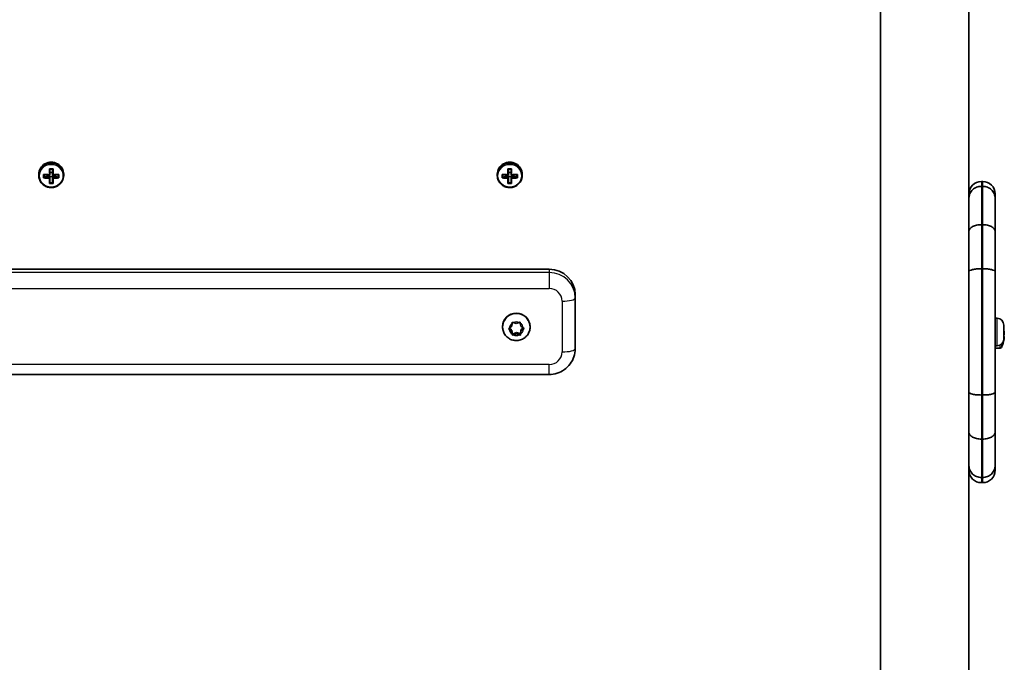
# Model space of a CAD drawing. Units: millimetres. Extents: x -3320 to 3530, y -5087 to 5384.
# Drawn here: x 54 to 429, y -482 to -237 of the extents above; entities that cross this region are included whole.
import ezdxf

# ---------------------------------------------------------------- set-up
doc = ezdxf.new("R2010")
doc.units = ezdxf.units.MM
doc.layers.add('Widoczne (ISO)', color=7, linetype='Continuous', lineweight=35)
doc.layers.add('Widoczne wąskie (ISO)', color=7, linetype='Continuous', lineweight=25)

msp = doc.modelspace()

# ---------------------------------------------------------------- linework, layer by layer
at = {"layer": 'Widoczne (ISO)'}
for p, q in [((382.23, 254.02), (382.23, -1217.35)), ((415.93, -213.88), (415.93, -338.31)), ((60.93, -295.75), (60.93, -296.23)), ((62.74, -297.18), (62.74, -295.83)), ((62.93, -296.97), (62.93, -295.98)), ((62.93, -296.86), (64.93, -296.37)), ((64.93, -296.37), (64.93, -296.08)), ((64.93, -296.37), (64.98, -296.37)), ((64.98, -295.94), (64.98, -293.66)), ((65.18, -296.56), (64.98, -296.37)), ((64.98, -296.37), (64.98, -297.05)), ((65.18, -293.81), (65.18, -295.89)), ((65.18, -295.16), (66.18, -295.16)), ((65.18, -297.25), (65.18, -296.56)), ((65.18, -296.61), (66.18, -296.61)), ((66.18, -295.89), (66.18, -293.81)), ((66.38, -296.37), (66.18, -296.56)), ((66.18, -296.56), (66.18, -297.25)), ((66.38, -293.66), (66.38, -295.94)), ((66.38, -297.05), (66.38, -296.37)), ((66.38, -296.37), (66.43, -296.37)), ((66.43, -296.37), (66.43, -296.08)), ((66.43, -296.37), (68.43, -296.86)), ((68.43, -296.97), (68.43, -295.98)), ((68.62, -295.83), (68.62, -297.18)), ((70.43, -295.75), (70.43, -296.23)), ((235.93, -295.75), (235.93, -296.23)), ((237.74, -297.18), (237.74, -295.83)), ((237.93, -296.97), (237.93, -295.98)), ((237.93, -296.86), (239.93, -296.37)), ((239.93, -296.37), (239.93, -296.08)), ((239.93, -296.37), (239.98, -296.37)), ((239.98, -295.94), (239.98, -293.66)), ((240.18, -296.56), (239.98, -296.37)), ((239.98, -296.37), (239.98, -297.05)), ((240.18, -293.81), (240.18, -295.89)), ((240.18, -295.16), (241.18, -295.16)), ((240.18, -297.25), (240.18, -296.56)), ((240.18, -296.61), (241.18, -296.61)), ((241.18, -295.89), (241.18, -293.81)), ((241.38, -296.37), (241.18, -296.56)), ((241.18, -296.56), (241.18, -297.25)), ((241.38, -293.66), (241.38, -295.94)), ((241.38, -297.05), (241.38, -296.37)), ((241.38, -296.37), (241.43, -296.37)), ((241.43, -296.37), (241.43, -296.08)), ((241.43, -296.37), (243.43, -296.86)), ((243.43, -296.97), (243.43, -295.98)), ((243.62, -295.83), (243.62, -297.18)), ((245.43, -295.75), (245.43, -296.23)), ((64.98, -299.35), (64.98, -297.29)), ((65.18, -297.25), (65.18, -299.13)), ((65.18, -299.04), (66.18, -299.04)), ((66.18, -299.13), (66.18, -297.25)), ((66.38, -297.29), (66.38, -299.35)), ((239.98, -299.35), (239.98, -297.29)), ((240.18, -297.25), (240.18, -299.13)), ((240.18, -299.04), (241.18, -299.04)), ((241.18, -299.13), (241.18, -297.25)), ((241.38, -297.29), (241.38, -299.35)), ((421.18, -298.54), (420.68, -298.54)), ((421.18, -300.39), (420.68, -300.39)), ((425.93, -303.29), (425.93, -304.91)), ((425.93, -304.91), (425.93, -317.62)), ((421.18, -315.03), (420.68, -315.03)), ((425.93, -317.62), (425.93, -332.94)), ((-124.32, -332.07), (255.68, -332.07)), ((421.18, -331.87), (420.68, -331.87)), ((425.93, -332.94), (425.93, -378.99)), ((265.68, -343), (265.68, -341.75)), ((415.93, -378.99), (415.93, -338.31)), ((265.68, -362.37), (265.68, -343)), ((241.43, -353.81), (241.59, -352.65)), ((242.02, -352.4), (243.15, -352.81)), ((243.15, -352.81), (244.26, -352.36)), ((244.7, -352.6), (244.9, -353.75)), ((426.67, -350.79), (425.93, -350.79)), ((237.93, -354.11), (237.93, -353.93)), ((240.5, -354.54), (241.43, -353.81)), ((241.26, -355.09), (240.51, -354.54)), ((241.26, -355.59), (240.51, -355.04)), ((241.26, -355.59), (241.26, -355.09)), ((241.72, -356.79), (241.46, -355.25)), ((241.66, -356.89), (241.46, -355.74)), ((243.21, -356.19), (241.72, -356.79)), ((241.72, -357.28), (241.72, -356.79)), ((243.21, -356.68), (242.1, -357.13)), ((243.21, -356.68), (243.21, -356.19)), ((244.72, -356.74), (243.21, -356.19)), ((244.34, -357.1), (243.21, -356.68)), ((244.93, -355.19), (244.72, -356.74)), ((244.72, -357.24), (244.72, -356.74)), ((244.93, -355.69), (244.77, -356.85)), ((244.9, -353.75), (245.85, -354.46)), ((245.85, -354.46), (244.93, -355.19)), ((245.86, -354.95), (244.93, -355.69)), ((244.93, -355.69), (244.93, -355.19)), ((248.43, -354.11), (248.43, -353.93)), ((429.23, -353.35), (429.23, -353.6)), ((429.23, -353.6), (429.23, -353.85)), ((429.23, -353.85), (429.23, -355.79)), ((429.23, -355.79), (429.23, -355.79)), ((429.23, -356.3), (429.23, -358.24)), ((429.24, -357.73), (429.23, -357.73)), ((429.23, -357.98), (429.24, -357.98)), ((429.23, -358.08), (429.24, -358.08)), ((429.23, -358.24), (429.23, -358.49)), ((429.23, -358.49), (429.23, -358.73)), ((426.67, -361.29), (425.93, -361.29)), ((425.93, -362.17), (427.89, -362.17)), ((-124.32, -372.21), (255.68, -372.21)), ((415.93, -394.32), (415.93, -378.99)), ((425.93, -378.99), (425.93, -394.32)), ((421.18, -380.07), (420.68, -380.07)), ((415.93, -403.1), (415.93, -394.32)), ((425.93, -394.32), (425.93, -407.03)), ((421.18, -396.9), (420.68, -396.9)), ((415.93, -403.1), (415.93, -527.53)), ((425.93, -407.03), (425.93, -408.79)), ((421.18, -411.54), (420.68, -411.54)), ((420.68, -413.54), (421.18, -413.54))]:
    msp.add_line(p, q, dxfattribs=at)
for centre, radius, start, end in [((420.68, -303.29), 4.75, 90, 180), ((421.18, -303.29), 4.75, 0, 90), ((426.67, -353.35), 2.56, 0, 90), ((426.67, -358.73), 2.56, 270, 0), ((420.15, -357.42), 9.33, 331.2212, 342.4454), ((427.89, -361.67), 0.5, 270, 331.2212), ((420.68, -408.79), 4.75, 180, 270), ((421.18, -408.79), 4.75, 270, 0)]:
    msp.add_arc(centre, radius, start, end, dxfattribs=at)
for centre, major_axis, ratio, start_param, end_param in [((65.68, -295.75), (4.75, 0), 0.968591, 0, 3.141593), ((240.68, -295.75), (4.75, 0), 0.968591, 0, 3.141593), ((65.68, -293.63), (-9.3, 0), 0.24866, 1.249155, 1.495514), ((65.68, -293.83), (9.11, 0), 0.24866, 4.405895, 4.635512), ((65.68, -291.46), (-8.85, 0), 0.24866, 1.491685, 1.649908), ((141.5, -219.71), (-80.78, -78.55), 0.044515, 0.285969, 0.289773), ((65.68, -291.65), (8.71, 0), 0.24866, 4.653955, 4.770823), ((65.68, -293.63), (-9.3, 0), 0.24866, 1.646079, 1.892438), ((65.68, -293.83), (9.11, 0), 0.24866, 4.789266, 5.018883), ((240.68, -293.63), (-9.3, 0), 0.24866, 1.249155, 1.495514), ((240.68, -293.83), (9.11, 0), 0.24866, 4.405895, 4.635512), ((240.68, -291.46), (-8.85, 0), 0.24866, 1.491685, 1.649908), ((316.5, -219.71), (-80.78, -78.55), 0.044515, 0.285969, 0.289773), ((240.68, -291.65), (8.71, 0), 0.24866, 4.653955, 4.770823), ((240.68, -293.63), (-9.3, 0), 0.24866, 1.646079, 1.892438), ((240.68, -293.83), (9.11, 0), 0.24866, 4.789266, 5.018883), ((65.68, -294.99), (9.3, 0), 0.24866, 4.390747, 4.637107), ((65.68, -294.79), (-9.11, 0), 0.24866, 1.264302, 1.49392), ((65.68, -297.16), (8.85, 0), 0.24866, 4.633278, 4.7915), ((65.68, -296.97), (8.71, 0), 0.24866, 4.653955, 4.770823), ((-10.14, -368.91), (80.78, 78.55), 0.044515, 5.906899, 5.910703), ((65.68, -294.79), (-9.11, 0), 0.24866, 1.647673, 1.87729), ((65.68, -294.99), (9.3, 0), 0.24866, 4.787671, 5.034031), ((240.68, -294.99), (9.3, 0), 0.24866, 4.390747, 4.637107), ((240.68, -294.79), (-9.11, 0), 0.24866, 1.264302, 1.49392), ((240.68, -297.16), (8.85, 0), 0.24866, 4.633278, 4.7915), ((240.68, -296.97), (8.71, 0), 0.24866, 4.653955, 4.770823), ((164.86, -368.91), (80.78, 78.55), 0.044515, 5.906899, 5.910703), ((240.68, -294.79), (-9.11, 0), 0.24866, 1.647673, 1.87729), ((240.68, -294.99), (9.3, 0), 0.24866, 4.787671, 5.034031), ((255.68, -341.75), (10, 0), 0.968591, 0, 1.570796), ((243.18, -353.93), (-5.25, 0), 0.968591, 3.141593, 6.283185), ((241.28, -355.27), (0.189, 0), 0.968591, 0.160346, 1.677947), ((241.28, -355.77), (0.189, 0), 0.968591, 0.160346, 1.677947), ((420.15, -357.25), (9.3, 0), 0.968591, 0.075282, 0.219771), ((420.15, -357.6), (9.3, 0), 0.968591, 0.075282, 0.219771), ((420.15, -356.74), (9.3, 0), 0.24866, 6.063414, 6.207903), ((420.15, -357.6), (9.3, 0), 0.968591, 5.985857, 6.207903), ((420.15, -358.1), (9.3, 0), 0.24866, 0.075282, 0.219771), ((420.15, -357.91), (9.11, 0), 0.24866, 0.076877, 0.089634), ((420.15, -357.3), (9.11, 0), 0.968591, 6.194411, 6.206309), ((420.15, -357.91), (9.11, 0), 0.24866, 6.193551, 6.206309), ((420.15, -358.1), (9.3, 0), 0.24866, 6.063414, 6.207903), ((420.15, -450.87), (0, 98.42), 0.285577, 5.950156, 5.95396), ((420.15, -357.25), (9.3, 0), 0.968591, 6.173713, 6.207903)]:
    msp.add_ellipse(centre, major_axis=major_axis, ratio=ratio, start_param=start_param, end_param=end_param, dxfattribs=at)
for points, knots in [([(60.93, -296.23), (60.93, -296.72), (61.01, -297.22), (61.33, -298.15), (61.56, -298.59), (62.17, -299.38), (62.53, -299.73), (63.36, -300.29), (63.82, -300.51), (64.79, -300.8), (65.3, -300.86), (66.32, -300.83), (66.82, -300.74), (67.78, -300.4), (68.23, -300.16), (69.02, -299.55), (69.37, -299.18), (69.93, -298.36), (70.14, -297.9), (70.38, -297.04), (70.43, -296.64), (70.43, -296.23)], [6.283185, 6.283185, 6.283185, 6.283185, 6.601097, 6.601097, 6.919461, 6.919461, 7.238945, 7.238945, 7.559685, 7.559685, 7.881332, 7.881332, 8.203268, 8.203268, 8.524799, 8.524799, 8.845334, 8.845334, 9.164592, 9.164592, 9.424778, 9.424778, 9.424778, 9.424778]), ([(235.93, -296.23), (235.93, -296.72), (236.01, -297.22), (236.33, -298.15), (236.56, -298.59), (237.17, -299.38), (237.53, -299.73), (238.36, -300.29), (238.82, -300.51), (239.79, -300.8), (240.3, -300.86), (241.32, -300.83), (241.82, -300.74), (242.78, -300.4), (243.23, -300.16), (244.02, -299.55), (244.37, -299.18), (244.93, -298.36), (245.14, -297.9), (245.38, -297.04), (245.43, -296.64), (245.43, -296.23)], [6.283185, 6.283185, 6.283185, 6.283185, 6.601097, 6.601097, 6.919461, 6.919461, 7.238945, 7.238945, 7.559685, 7.559685, 7.881332, 7.881332, 8.203268, 8.203268, 8.524799, 8.524799, 8.845334, 8.845334, 9.164592, 9.164592, 9.424778, 9.424778, 9.424778, 9.424778]), ([(415.93, -304.91), (415.93, -304.91), (415.93, -304.9), (415.93, -304.6), (415.96, -304.3), (416.09, -303.71), (416.18, -303.42), (416.55, -302.6), (416.9, -302.11), (417.78, -301.28), (418.3, -300.95), (419.45, -300.51), (420.06, -300.39), (420.68, -300.39)], [-0.0012737, -0.0012737, -0.0012737, -0.0012737, 0, 0, 0.0953049, 0.0953049, 0.1905978, 0.1905978, 0.3762645, 0.3762645, 0.5617551, 0.5617551, 0.7471619, 0.7471619, 0.7471619, 0.7471619]), ([(421.18, -300.39), (421.8, -300.39), (422.41, -300.51), (423.55, -300.95), (424.07, -301.28), (424.95, -302.11), (425.31, -302.6), (425.67, -303.42), (425.77, -303.71), (425.9, -304.3), (425.93, -304.6), (425.93, -304.9), (425.93, -304.91), (425.93, -304.91)], [0, 0, 0, 0, 0.1853994, 0.1853994, 0.3708824, 0.3708824, 0.5565417, 0.5565417, 0.6518307, 0.6518307, 0.7471317, 0.7471317, 0.7484054, 0.7484054, 0.7484054, 0.7484054]), ([(415.93, -317.62), (415.93, -317.61), (415.93, -317.61), (415.93, -317.26), (416.06, -316.92), (416.55, -316.29), (416.9, -316.01), (417.78, -315.54), (418.3, -315.35), (419.45, -315.1), (420.06, -315.03), (420.68, -315.03)], [-0.0018826, -0.0018826, -0.0018826, -0.0018826, 0, 0, 0.1900555, 0.1900555, 0.3756353, 0.3756353, 0.5611778, 0.5611778, 0.7467026, 0.7467026, 0.7467026, 0.7467026]), ([(421.18, -315.03), (421.8, -315.03), (422.41, -315.1), (423.55, -315.35), (424.07, -315.54), (424.96, -316.01), (425.31, -316.29), (425.8, -316.92), (425.93, -317.26), (425.93, -317.61), (425.93, -317.61), (425.93, -317.62)], [0, 0, 0, 0, 0.1855229, 0.1855229, 0.3710636, 0.3710636, 0.5566416, 0.5566416, 0.7466952, 0.7466952, 0.7485777, 0.7485777, 0.7485777, 0.7485777]), ([(415.93, -332.94), (415.93, -332.94), (415.93, -332.94), (415.93, -332.79), (416.06, -332.65), (416.55, -332.39), (416.9, -332.27), (417.78, -332.08), (418.3, -332), (419.45, -331.9), (420.06, -331.87), (420.68, -331.87)], [-0.0018393, -0.0018393, -0.0018393, -0.0018393, 0, 0, 0.190043, 0.190043, 0.3756109, 0.3756109, 0.5611604, 0.5611604, 0.746701, 0.746701, 0.746701, 0.746701]), ([(421.18, -331.87), (421.8, -331.87), (422.41, -331.9), (423.55, -332), (424.07, -332.08), (424.96, -332.27), (425.31, -332.39), (425.8, -332.65), (425.93, -332.79), (425.93, -332.94), (425.93, -332.94), (425.93, -332.94)], [0, 0, 0, 0, 0.1855397, 0.1855397, 0.3710884, 0.3710884, 0.5566554, 0.5566554, 0.7466976, 0.7466976, 0.7485369, 0.7485369, 0.7485369, 0.7485369]), ([(248.43, -354.11), (248.43, -354.66), (248.34, -355.2), (247.99, -356.24), (247.74, -356.73), (247.08, -357.61), (246.68, -358), (245.77, -358.64), (245.26, -358.88), (244.19, -359.21), (243.63, -359.29), (242.5, -359.26), (241.94, -359.16), (240.88, -358.79), (240.37, -358.51), (239.49, -357.82), (239.1, -357.41), (238.48, -356.49), (238.25, -355.98), (237.99, -355.01), (237.93, -354.56), (237.93, -354.11)], [0.016147, 0.016147, 0.016147, 0.016147, 0.328603, 0.328603, 0.642562, 0.642562, 0.960401, 0.960401, 1.282934, 1.282934, 1.609139, 1.609139, 1.9366, 1.9366, 2.262411, 2.262411, 2.584248, 2.584248, 2.90133, 2.90133, 3.15774, 3.15774, 3.15774, 3.15774]), ([(265.68, -362.37), (265.68, -363.41), (265.51, -364.45), (264.85, -366.43), (264.36, -367.37), (263.11, -369.03), (262.36, -369.77), (260.67, -370.96), (259.73, -371.43), (257.76, -372.05), (256.73, -372.21), (255.69, -372.21), (255.69, -372.21), (255.68, -372.21)], [0, 0, 0, 0, 0.312333, 0.312333, 0.62619, 0.62619, 0.940349, 0.940349, 1.254509, 1.254509, 1.568668, 1.568668, 1.570796, 1.570796, 1.570796, 1.570796]), ([(415.93, -378.99), (415.93, -379), (415.93, -379), (415.93, -379.14), (416.06, -379.28), (416.55, -379.54), (416.9, -379.66), (417.78, -379.86), (418.3, -379.93), (419.45, -380.04), (420.06, -380.07), (420.68, -380.07)], [-0.0014023, -0.0014023, -0.0014023, -0.0014023, 0, 0, 0.1904843, 0.1904843, 0.3760522, 0.3760522, 0.5616017, 0.5616017, 0.7471423, 0.7471423, 0.7471423, 0.7471423]), ([(421.18, -380.07), (421.8, -380.07), (422.41, -380.04), (423.55, -379.93), (424.07, -379.86), (424.96, -379.66), (425.31, -379.54), (425.8, -379.28), (425.93, -379.14), (425.93, -379), (425.93, -379), (425.93, -378.99)], [0, 0, 0, 0, 0.1855397, 0.1855397, 0.3710884, 0.3710884, 0.5566555, 0.5566555, 0.7471389, 0.7471389, 0.7485412, 0.7485412, 0.7485412, 0.7485412]), ([(415.93, -394.32), (415.93, -394.32), (415.93, -394.32), (415.93, -394.67), (416.06, -395.01), (416.55, -395.64), (416.9, -395.92), (417.78, -396.39), (418.3, -396.58), (419.45, -396.84), (420.06, -396.9), (420.68, -396.9)], [-0.0015695, -0.0015695, -0.0015695, -0.0015695, 0, 0, 0.1903716, 0.1903716, 0.3759514, 0.3759514, 0.561494, 0.561494, 0.7470188, 0.7470188, 0.7470188, 0.7470188]), ([(421.18, -396.9), (421.8, -396.9), (422.41, -396.84), (423.55, -396.58), (424.07, -396.39), (424.96, -395.92), (425.31, -395.64), (425.8, -395.01), (425.93, -394.67), (425.93, -394.32), (425.93, -394.32), (425.93, -394.32)], [0, 0, 0, 0, 0.1855229, 0.1855229, 0.3710637, 0.3710637, 0.5566417, 0.5566417, 0.7470114, 0.7470114, 0.7485808, 0.7485808, 0.7485808, 0.7485808]), ([(415.93, -407.03), (415.93, -407.03), (415.93, -407.04), (415.93, -407.65), (416.06, -408.24), (416.55, -409.34), (416.9, -409.83), (417.78, -410.65), (418.3, -410.98), (419.45, -411.43), (420.06, -411.54), (420.68, -411.54)], [-0.0014617, -0.0014617, -0.0014617, -0.0014617, 0, 0, 0.1907566, 0.1907566, 0.3763969, 0.3763969, 0.5619044, 0.5619044, 0.7473489, 0.7473489, 0.7473489, 0.7473489]), ([(421.18, -411.54), (421.8, -411.54), (422.41, -411.43), (423.55, -410.98), (424.07, -410.65), (424.95, -409.83), (425.31, -409.34), (425.8, -408.24), (425.93, -407.65), (425.93, -407.04), (425.93, -407.03), (425.93, -407.03)], [0, 0, 0, 0, 0.1854379, 0.1854379, 0.3709388, 0.3709388, 0.5565725, 0.5565725, 0.7473222, 0.7473222, 0.7487839, 0.7487839, 0.7487839, 0.7487839])]:
    msp.add_open_spline(points, degree=3, knots=knots, dxfattribs=at)
for points in [[(62.93, -295.98), (62.87, -295.93), (62.8, -295.88), (62.74, -295.83)], [(64.98, -293.66), (65.04, -293.71), (65.11, -293.76), (65.17, -293.81)], [(64.98, -295.94), (65.01, -295.96), (65.05, -295.99), (65.08, -296.01)], [(66.38, -293.66), (66.32, -293.71), (66.25, -293.76), (66.19, -293.81)], [(66.38, -295.94), (66.35, -295.96), (66.31, -295.99), (66.28, -296.01)], [(68.62, -295.83), (68.56, -295.88), (68.49, -295.93), (68.43, -295.98)], [(237.93, -295.98), (237.87, -295.93), (237.8, -295.88), (237.74, -295.83)], [(239.98, -293.66), (240.04, -293.71), (240.11, -293.76), (240.17, -293.81)], [(239.98, -295.94), (240.01, -295.96), (240.05, -295.99), (240.08, -296.01)], [(241.38, -293.66), (241.32, -293.71), (241.25, -293.76), (241.19, -293.81)], [(241.38, -295.94), (241.35, -295.96), (241.31, -295.99), (241.28, -296.01)], [(243.62, -295.83), (243.56, -295.88), (243.49, -295.93), (243.43, -295.98)], [(62.93, -296.97), (62.87, -297.04), (62.8, -297.11), (62.74, -297.18)], [(64.98, -297.29), (65.01, -297.25), (65.05, -297.21), (65.08, -297.18)], [(65.17, -299.14), (65.11, -299.21), (65.04, -299.28), (64.98, -299.35)], [(66.19, -299.14), (66.25, -299.21), (66.32, -299.28), (66.38, -299.35)], [(66.38, -297.29), (66.35, -297.25), (66.31, -297.21), (66.28, -297.18)], [(68.62, -297.18), (68.56, -297.11), (68.49, -297.04), (68.43, -296.97)], [(237.93, -296.97), (237.87, -297.04), (237.8, -297.11), (237.74, -297.18)], [(239.98, -297.29), (240.01, -297.25), (240.05, -297.21), (240.08, -297.18)], [(240.17, -299.14), (240.11, -299.21), (240.04, -299.28), (239.98, -299.35)], [(241.19, -299.14), (241.25, -299.21), (241.32, -299.28), (241.38, -299.35)], [(241.38, -297.29), (241.35, -297.25), (241.31, -297.21), (241.28, -297.18)], [(243.62, -297.18), (243.56, -297.11), (243.49, -297.04), (243.43, -296.97)], [(241.59, -352.65), (241.6, -352.52), (241.62, -352.39), (241.64, -352.25)], [(241.64, -352.25), (241.77, -352.3), (241.9, -352.35), (242.02, -352.4)], [(244.26, -352.36), (244.38, -352.31), (244.51, -352.26), (244.64, -352.2)], [(244.64, -352.2), (244.66, -352.34), (244.68, -352.47), (244.7, -352.6)], [(240.18, -354.79), (240.29, -354.71), (240.4, -354.62), (240.5, -354.54)], [(240.51, -355.04), (240.4, -354.96), (240.29, -354.88), (240.18, -354.79)], [(241.72, -357.28), (241.7, -357.15), (241.68, -357.02), (241.66, -356.89)], [(244.77, -356.85), (244.76, -356.97), (244.74, -357.1), (244.72, -357.24)], [(245.85, -354.46), (245.96, -354.54), (246.07, -354.62), (246.18, -354.7)], [(246.18, -354.7), (246.07, -354.78), (245.96, -354.87), (245.86, -354.95)], [(429.23, -353.85), (429.23, -353.72), (429.22, -353.58), (429.21, -353.45)], [(429.21, -353.45), (429.22, -353.5), (429.23, -353.55), (429.23, -353.6)], [(429.21, -356.04), (429.22, -355.96), (429.23, -355.87), (429.23, -355.79)], [(429.23, -356.3), (429.23, -356.22), (429.22, -356.13), (429.21, -356.04)], [(429.43, -356.57), (429.42, -356.58), (429.41, -356.6), (429.4, -356.61)], [(242.1, -357.13), (241.98, -357.18), (241.85, -357.23), (241.72, -357.28)], [(244.72, -357.24), (244.59, -357.19), (244.46, -357.14), (244.34, -357.1)], [(429.21, -358.64), (429.22, -358.5), (429.23, -358.37), (429.23, -358.24)], [(429.23, -358.49), (429.23, -358.54), (429.22, -358.59), (429.21, -358.64)], [(429.43, -357.93), (429.4, -357.9), (429.37, -357.88), (429.34, -357.85)], [(429.43, -358.27), (429.4, -358.23), (429.37, -358.19), (429.34, -358.15)]]:
    msp.add_open_spline(points, degree=3, dxfattribs=at)
for points, weights in [([(65.18, -295.89), (65.13, -295.95), (65.08, -296.01)], [1, 0.999996409341, 0.999996436384]), ([(66.28, -296.01), (66.23, -295.95), (66.18, -295.89)], [0.999996436383, 0.99999640934, 1]), ([(66.38, -296.08), (66.33, -296.05), (66.28, -296.01)], [1, 0.999996409343, 0.999996436386]), ([(240.18, -295.89), (240.13, -295.95), (240.08, -296.01)], [1, 0.999996409341, 0.999996436384]), ([(241.28, -296.01), (241.23, -295.95), (241.18, -295.89)], [0.999996436383, 0.99999640934, 1]), ([(241.38, -296.08), (241.33, -296.05), (241.28, -296.01)], [1, 0.999996409343, 0.999996436386]), ([(64.98, -297.05), (65.03, -297.11), (65.08, -297.18)], [1, 0.999996409343, 0.999996436386]), ([(65.08, -297.18), (65.13, -297.21), (65.18, -297.25)], [0.999996436385, 0.999996409341, 1]), ([(65.17, -299.14), (65.18, -299.13), (65.18, -299.13)], [1.08460634688, 1.08467217646, 1.08473776235]), ([(66.18, -297.25), (66.23, -297.21), (66.28, -297.18)], [1, 0.999996409341, 0.999996436384]), ([(66.18, -299.13), (66.18, -299.13), (66.19, -299.14)], [1.08473776235, 1.08467217646, 1.08460634688]), ([(239.98, -297.05), (240.03, -297.11), (240.08, -297.18)], [1, 0.999996409343, 0.999996436386]), ([(240.08, -297.18), (240.13, -297.21), (240.18, -297.25)], [0.999996436385, 0.999996409341, 1]), ([(240.17, -299.14), (240.18, -299.13), (240.18, -299.13)], [1.08460634688, 1.08467217646, 1.08473776235]), ([(241.18, -297.25), (241.23, -297.21), (241.28, -297.18)], [1, 0.999996409341, 0.999996436384]), ([(241.18, -299.13), (241.18, -299.13), (241.19, -299.14)], [1.08473776235, 1.08467217646, 1.08460634688]), ([(429.24, -357.98), (429.29, -357.92), (429.34, -357.85)], [1, 0.999996409341, 0.999996436384]), ([(429.24, -358.08), (429.29, -358.12), (429.34, -358.15)], [1, 0.999996409343, 0.999996436386])]:
    msp.add_rational_spline(points, weights, degree=2, dxfattribs=at)
at = {"layer": 'Widoczne wąskie (ISO)'}
for p, q in [((420.68, -298.54), (420.68, -300.39)), ((420.68, -300.39), (420.68, -315.03)), ((421.18, -300.39), (421.18, -298.54)), ((421.18, -315.03), (421.18, -300.39)), ((420.68, -315.03), (420.68, -331.87)), ((421.18, -331.87), (421.18, -315.03)), ((255.68, -333.31), (-124.32, -333.31)), ((255.68, -332.07), (255.68, -333.31)), ((255.68, -333.31), (255.68, -339.4)), ((420.68, -331.87), (420.68, -380.07)), ((421.18, -380.07), (421.18, -331.87)), ((-124.32, -339.4), (255.68, -339.4)), ((260.68, -344.24), (260.68, -363.61)), ((426.67, -361.29), (426.67, -350.79)), ((241.46, -355.74), (241.46, -355.25)), ((428.33, -360.68), (428.33, -361.91)), ((427.89, -362.17), (427.89, -360.98)), ((255.68, -368.46), (-124.32, -368.46)), ((255.68, -372.21), (255.68, -368.46)), ((420.68, -380.07), (420.68, -396.9)), ((421.18, -396.9), (421.18, -380.07)), ((420.68, -396.9), (420.68, -411.54)), ((421.18, -411.54), (421.18, -396.9)), ((420.68, -411.54), (420.68, -413.54)), ((421.18, -413.54), (421.18, -411.54))]:
    msp.add_line(p, q, dxfattribs=at)
for centre, major_axis, ratio, start_param, end_param in [((65.68, -296.23), (4.75, 0), 0.968591, 0, 3.141593), ((240.68, -296.23), (4.75, 0), 0.968591, 0, 3.141593), ((255.68, -343), (10, 0), 0.968591, 0, 1.570796), ((255.68, -344.24), (5, 0), 0.968591, 0, 1.570796), ((260.68, -343), (5, 0), 0.24866, 4.712389, 6.283185), ((243.18, -354.11), (5.25, 0), 0.968591, 0, 3.141593), ((243.18, -354.75), (-2.69, 0), 0.968591, 5.346687, 6.204781), ((243.18, -354.75), (2.69, 0), 0.968591, 1.157897, 2.01599), ((243.18, -354.75), (2.69, 0), 0.968591, 0.110699, 0.968793), ((243.18, -354.75), (-2.69, 0), 0.968591, 0.110699, 0.968793), ((243.18, -354.75), (2.69, 0), 0.968591, 5.346687, 6.204781), ((243.18, -354.75), (-2.69, 0), 0.968591, 1.157897, 2.01599), ((255.68, -363.61), (5, 0), 0.968591, 4.712389, 6.283185), ((260.68, -362.37), (5, 0), 0.24866, 4.712389, 6.283185)]:
    msp.add_ellipse(centre, major_axis=major_axis, ratio=ratio, start_param=start_param, end_param=end_param, dxfattribs=at)
for centre in [(65.68, -296.34), (240.68, -296.34)]:
    msp.add_ellipse(centre, major_axis=(-4.49, 0), ratio=0.968591, dxfattribs=at)

doc.saveas('drawing.dxf')
